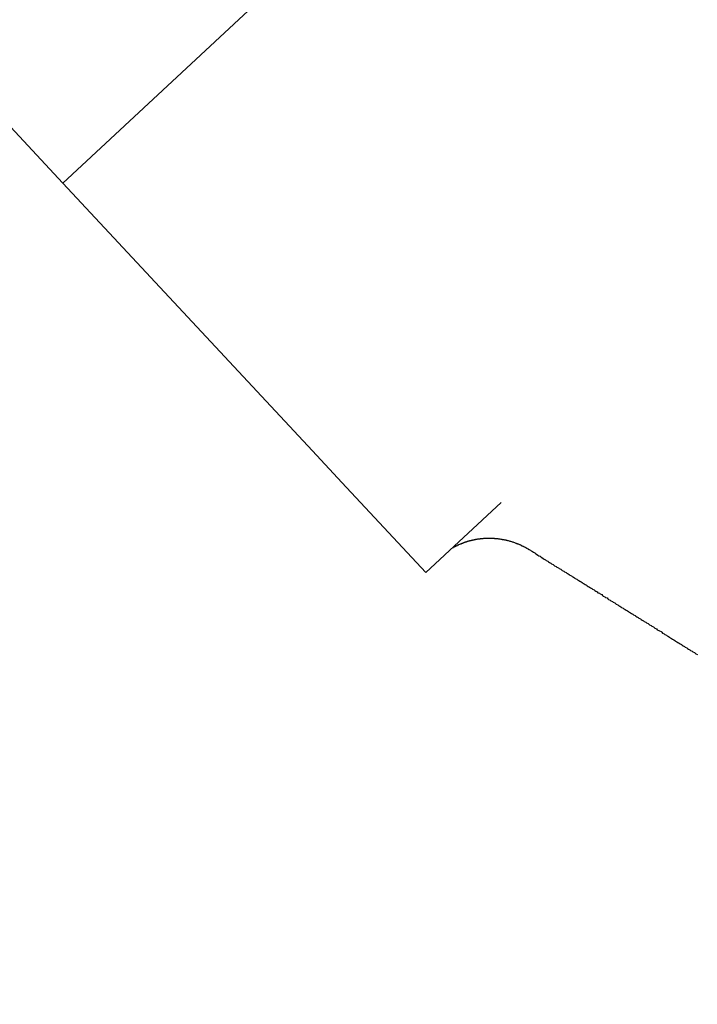
# Model space of a CAD drawing. Extents: x 0 to 840, y 0 to 594.
# Drawn here: x 450 to 459, y 290 to 303 of the extents above; entities that cross this region are included whole.
import ezdxf

# ---------------------------------------------------------------- set-up
doc = ezdxf.new("R2010")
doc.units = 0
doc.header["$LTSCALE"] = 20
doc.layers.get('0').update_dxf_attribs({"linetype": 'CONTINUOUS'})
doc.layers.get('DEFPOINTS').update_dxf_attribs({"linetype": 'CONTINUOUS'})
doc.layers.add('BEM', color=7, linetype='CONTINUOUS')
doc.layers.add('STEMPEL', color=3, linetype='CONTINUOUS')
doc.styles.get("Standard").update_dxf_attribs({"font": 'simplex.shx', "width": 0.8})
doc.dimstyles.get("Standard").update_dxf_attribs({"dimtxt": 0.18, "dimasz": 0.18, "dimexe": 0.18, "dimexo": 0.0625, "dimgap": 0.09, "dimtad": 0, "dimtih": 1, "dimtoh": 1, "dimzin": 0, "dimcen": 0.09, "dimazin": 3, "dimtfac": 1, "dimtofl": 0, "dimtmove": 0, "dimatfit": 3})

# ---------------------------------------------------------------- blocks, each defined once
blk = doc.blocks.new('*D13')
at = {"layer": 'BEM', "color": 0}
blk.add_arc((347.905, 255.364), 58.341, 49.8774, 173.12125, dxfattribs=at)
for points in [[(386.306, 300.821), (384.698, 299.13), (390.574, 295.151)], [(291.149, 262.282), (288.82, 262.421), (289.565, 255.364)]]:
    blk.add_solid(points, dxfattribs=at)
at = {"layer": 'DEFPOINTS', "color": 0}
for p in [(457.952, 357.98), (349.264, 313.689), (371.672, 277.526), (122.674, 255.364), (315.409, 255.364)]:
    blk.add_point(p, dxfattribs=at)
at = {"layer": 'BEM', "color": 1}
blk.add_text('137?', height=7, dxfattribs=at).set_placement((310.142, 303.303))
blk = doc.blocks.new('DECKEL')
at = {"color": 3, "linetype": 'CONTINUOUS', "extrusion": (0.731354, 0.681998, -2e-16)}
for p, q in [((1079.829, 322.048, -5.071), (1073.978, 316.592, -5.071)), ((1073.978, 316.592, -5.071), (1072.998, 317.643, -5.071)), ((1077.263, 313.069, -5.071), (1073.978, 316.592, -5.071)), ((1077.65, 312.654, -5.071), (1077.263, 313.069, -5.071)), ((1077.65, 312.654, -5.071), (1078.756, 311.468, -5.071)), ((1078.756, 311.468, -5.071), (1079.744, 312.389, -5.071))]:
    blk.add_line(p, q, dxfattribs=at)
at = {"color": 3}
for points in [[(1079.11, 311.793, -5.071), (1079.11, 311.794, -5.071), (1079.11, 311.794, -5.071), (1079.11, 311.794, -5.071), (1079.11, 311.794, -5.071), (1079.11, 311.794, -5.071), (1079.11, 311.795, -5.071), (1079.11, 311.795, -5.071), (1079.11, 311.795, -5.071), (1079.11, 311.795, -5.071), (1079.11, 311.796, -5.071), (1079.11, 311.796, -5.071), (1079.11, 311.796, -5.071), (1079.11, 311.796, -5.071), (1079.11, 311.797, -5.071), (1079.11, 311.797, -5.071), (1079.11, 311.797, -5.071), (1079.11, 311.797, -5.071), (1079.11, 311.798, -5.071), (1079.11, 311.798, -5.071), (1079.11, 311.798, -5.071), (1079.11, 311.798, -5.071), (1079.12, 311.799, -5.071), (1079.12, 311.799, -5.071), (1079.12, 311.799, -5.071), (1079.12, 311.799, -5.071), (1079.12, 311.8, -5.071), (1079.12, 311.8, -5.071), (1079.12, 311.8, -5.071), (1079.12, 311.8, -5.071), (1079.12, 311.801, -5.071), (1079.12, 311.801, -5.071), (1079.12, 311.801, -5.071), (1079.12, 311.801, -5.071), (1079.12, 311.802, -5.071), (1079.12, 311.802, -5.071), (1079.12, 311.802, -5.071), (1079.12, 311.802, -5.071), (1079.12, 311.803, -5.071), (1079.12, 311.803, -5.071), (1079.12, 311.803, -5.071), (1079.12, 311.804, -5.071), (1079.12, 311.804, -5.071), (1079.13, 311.804, -5.071), (1079.13, 311.804, -5.071), (1079.13, 311.805, -5.071), (1079.13, 311.805, -5.071), (1079.13, 311.805, -5.071), (1079.13, 311.805, -5.071), (1079.13, 311.806, -5.071), (1079.13, 311.806, -5.071), (1079.13, 311.806, -5.071), (1079.13, 311.807, -5.071), (1079.13, 311.807, -5.071), (1079.13, 311.807, -5.071), (1079.13, 311.807, -5.071), (1079.13, 311.808, -5.071), (1079.13, 311.808, -5.071), (1079.13, 311.808, -5.071), (1079.13, 311.809, -5.071), (1079.13, 311.809, -5.071), (1079.13, 311.809, -5.071), (1079.13, 311.809, -5.071), (1079.14, 311.81, -5.071), (1079.14, 311.81, -5.071), (1079.14, 311.81, -5.071), (1079.14, 311.811, -5.071), (1079.14, 311.811, -5.071), (1079.14, 311.811, -5.071), (1079.14, 311.811, -5.071), (1079.14, 311.812, -5.071), (1079.14, 311.812, -5.071), (1079.14, 311.812, -5.071), (1079.14, 311.813, -5.071), (1079.14, 311.813, -5.071), (1079.14, 311.813, -5.071), (1079.14, 311.814, -5.071), (1079.14, 311.814, -5.071), (1079.14, 311.814, -5.071), (1079.14, 311.815, -5.071), (1079.15, 311.815, -5.071), (1079.15, 311.815, -5.071), (1079.15, 311.816, -5.071), (1079.15, 311.816, -5.071), (1079.15, 311.816, -5.071), (1079.15, 311.816, -5.071), (1079.15, 311.817, -5.071), (1079.15, 311.817, -5.071), (1079.15, 311.817, -5.071), (1079.15, 311.818, -5.071), (1079.15, 311.818, -5.071), (1079.15, 311.818, -5.071), (1079.15, 311.819, -5.071), (1079.15, 311.819, -5.071), (1079.15, 311.819, -5.071), (1079.15, 311.82, -5.071), (1079.16, 311.82, -5.071), (1079.16, 311.82, -5.071), (1079.16, 311.821, -5.071), (1079.16, 311.821, -5.071), (1079.16, 311.821, -5.071), (1079.16, 311.822, -5.071), (1079.16, 311.822, -5.071), (1079.16, 311.822, -5.071), (1079.16, 311.823, -5.071), (1079.16, 311.823, -5.071), (1079.16, 311.823, -5.071), (1079.16, 311.824, -5.071), (1079.16, 311.824, -5.071), (1079.16, 311.824, -5.071), (1079.17, 311.825, -5.071), (1079.17, 311.825, -5.071), (1079.17, 311.826, -5.071), (1079.17, 311.826, -5.071), (1079.17, 311.826, -5.071), (1079.17, 311.827, -5.071), (1079.17, 311.827, -5.071), (1079.17, 311.827, -5.071), (1079.17, 311.828, -5.071), (1079.17, 311.828, -5.071), (1079.17, 311.828, -5.071), (1079.17, 311.829, -5.071), (1079.17, 311.829, -5.071), (1079.18, 311.83, -5.071), (1079.18, 311.83, -5.071), (1079.18, 311.83, -5.071), (1079.18, 311.831, -5.071), (1079.18, 311.831, -5.071), (1079.18, 311.831, -5.071), (1079.18, 311.832, -5.071), (1079.18, 311.832, -5.071), (1079.18, 311.832, -5.071), (1079.18, 311.833, -5.071), (1079.18, 311.833, -5.071), (1079.18, 311.834, -5.071), (1079.19, 311.834, -5.071), (1079.19, 311.834, -5.071), (1079.19, 311.835, -5.071), (1079.19, 311.835, -5.071), (1079.19, 311.836, -5.071), (1079.19, 311.836, -5.071), (1079.19, 311.836, -5.071), (1079.19, 311.837, -5.071), (1079.19, 311.837, -5.071), (1079.19, 311.837, -5.071), (1079.19, 311.838, -5.071), (1079.19, 311.838, -5.071), (1079.2, 311.839, -5.071), (1079.2, 311.839, -5.071), (1079.2, 311.839, -5.071), (1079.2, 311.84, -5.071), (1079.2, 311.84, -5.071), (1079.2, 311.841, -5.071), (1079.2, 311.841, -5.071), (1079.2, 311.841, -5.071), (1079.2, 311.842, -5.071), (1079.2, 311.842, -5.071), (1079.21, 311.843, -5.071), (1079.21, 311.843, -5.071), (1079.21, 311.844, -5.071), (1079.21, 311.844, -5.071), (1079.21, 311.844, -5.071), (1079.21, 311.845, -5.071), (1079.21, 311.845, -5.071), (1079.21, 311.846, -5.071), (1079.21, 311.846, -5.071), (1079.21, 311.846, -5.071), (1079.22, 311.847, -5.071), (1079.22, 311.847, -5.071), (1079.22, 311.848, -5.071), (1079.22, 311.848, -5.071), (1079.22, 311.849, -5.071), (1079.22, 311.849, -5.071), (1079.22, 311.849, -5.071), (1079.22, 311.85, -5.071), (1079.22, 311.85, -5.071), (1079.22, 311.851, -5.071), (1079.23, 311.851, -5.071), (1079.23, 311.852, -5.071), (1079.23, 311.852, -5.071), (1079.23, 311.853, -5.071), (1079.23, 311.853, -5.071), (1079.23, 311.853, -5.071), (1079.23, 311.854, -5.071), (1079.23, 311.854, -5.071), (1079.23, 311.855, -5.071), (1079.24, 311.855, -5.071), (1079.24, 311.856, -5.071), (1079.24, 311.856, -5.071), (1079.24, 311.857, -5.071), (1079.24, 311.857, -5.071), (1079.24, 311.858, -5.071), (1079.24, 311.858, -5.071), (1079.24, 311.858, -5.071), (1079.25, 311.859, -5.071), (1079.25, 311.859, -5.071), (1079.25, 311.86, -5.071), (1079.25, 311.86, -5.071), (1079.25, 311.861, -5.071), (1079.25, 311.861, -5.071), (1079.25, 311.862, -5.071), (1079.25, 311.862, -5.071), (1079.26, 311.863, -5.071), (1079.26, 311.863, -5.071), (1079.26, 311.864, -5.071), (1079.26, 311.864, -5.071), (1079.26, 311.865, -5.071), (1079.26, 311.865, -5.071), (1079.26, 311.866, -5.071), (1079.26, 311.866, -5.071), (1079.27, 311.867, -5.071), (1079.27, 311.867, -5.071), (1079.27, 311.868, -5.071), (1079.27, 311.868, -5.071), (1079.27, 311.869, -5.071), (1079.27, 311.869, -5.071), (1079.27, 311.87, -5.071), (1079.28, 311.87, -5.071), (1079.28, 311.87, -5.071), (1079.28, 311.871, -5.071), (1079.28, 311.871, -5.071), (1079.28, 311.872, -5.071), (1079.28, 311.872, -5.071), (1079.28, 311.873, -5.071), (1079.29, 311.873, -5.071), (1079.29, 311.874, -5.071), (1079.29, 311.874, -5.071), (1079.29, 311.875, -5.071), (1079.29, 311.875, -5.071), (1079.29, 311.876, -5.071), (1079.3, 311.876, -5.071), (1079.3, 311.877, -5.071), (1079.3, 311.877, -5.071), (1079.3, 311.878, -5.071), (1079.3, 311.878, -5.071), (1079.3, 311.879, -5.071), (1079.3, 311.879, -5.071), (1079.31, 311.88, -5.071), (1079.31, 311.88, -5.071), (1079.31, 311.881, -5.071), (1079.31, 311.881, -5.071), (1079.31, 311.882, -5.071), (1079.31, 311.882, -5.071), (1079.32, 311.883, -5.071), (1079.32, 311.883, -5.071), (1079.32, 311.884, -5.071), (1079.32, 311.884, -5.071), (1079.32, 311.885, -5.071), (1079.33, 311.885, -5.071), (1079.33, 311.886, -5.071), (1079.33, 311.886, -5.071), (1079.33, 311.887, -5.071), (1079.33, 311.887, -5.071), (1079.33, 311.888, -5.071), (1079.34, 311.888, -5.071), (1079.34, 311.889, -5.071), (1079.34, 311.889, -5.071), (1079.34, 311.89, -5.071), (1079.34, 311.89, -5.071), (1079.35, 311.891, -5.071), (1079.35, 311.891, -5.071), (1079.35, 311.891, -5.071), (1079.35, 311.892, -5.071), (1079.35, 311.892, -5.071), (1079.36, 311.893, -5.071), (1079.36, 311.893, -5.071), (1079.36, 311.894, -5.071), (1079.36, 311.894, -5.071), (1079.36, 311.895, -5.071), (1079.37, 311.895, -5.071), (1079.37, 311.896, -5.071), (1079.37, 311.896, -5.071), (1079.37, 311.897, -5.071), (1079.38, 311.897, -5.071), (1079.38, 311.898, -5.071), (1079.38, 311.898, -5.071), (1079.38, 311.899, -5.071), (1079.38, 311.899, -5.071), (1079.39, 311.899, -5.071), (1079.39, 311.9, -5.071), (1079.39, 311.9, -5.071), (1079.39, 311.901, -5.071), (1079.4, 311.901, -5.071), (1079.4, 311.902, -5.071), (1079.4, 311.902, -5.071), (1079.4, 311.903, -5.071), (1079.4, 311.903, -5.071), (1079.41, 311.903, -5.071), (1079.41, 311.904, -5.071), (1079.41, 311.904, -5.071), (1079.41, 311.905, -5.071), (1079.42, 311.905, -5.071), (1079.42, 311.906, -5.071), (1079.42, 311.906, -5.071), (1079.42, 311.907, -5.071), (1079.43, 311.907, -5.071), (1079.43, 311.907, -5.071), (1079.43, 311.908, -5.071), (1079.43, 311.908, -5.071), (1079.44, 311.909, -5.071), (1079.44, 311.909, -5.071), (1079.44, 311.909, -5.071), (1079.45, 311.91, -5.071), (1079.45, 311.91, -5.071), (1079.45, 311.911, -5.071), (1079.45, 311.911, -5.071), (1079.46, 311.911, -5.071), (1079.46, 311.912, -5.071), (1079.46, 311.912, -5.071), (1079.46, 311.912, -5.071), (1079.47, 311.913, -5.071), (1079.47, 311.913, -5.071), (1079.47, 311.914, -5.071), (1079.48, 311.914, -5.071), (1079.48, 311.914, -5.071), (1079.48, 311.915, -5.071), (1079.49, 311.915, -5.071), (1079.49, 311.915, -5.071), (1079.49, 311.915, -5.071), (1079.49, 311.916, -5.071), (1079.5, 311.916, -5.071), (1079.5, 311.916, -5.071), (1079.5, 311.917, -5.071), (1079.51, 311.917, -5.071), (1079.51, 311.917, -5.071), (1079.51, 311.917, -5.071), (1079.52, 311.918, -5.071), (1079.52, 311.918, -5.071), (1079.52, 311.918, -5.071), (1079.53, 311.918, -5.071), (1079.53, 311.918, -5.071), (1079.53, 311.919, -5.071), (1079.54, 311.919, -5.071), (1079.54, 311.919, -5.071), (1079.54, 311.919, -5.071), (1079.55, 311.919, -5.071), (1079.55, 311.919, -5.071), (1079.55, 311.92, -5.071), (1079.56, 311.92, -5.071), (1079.56, 311.92, -5.071), (1079.56, 311.92, -5.071), (1079.57, 311.92, -5.071), (1079.57, 311.92, -5.071), (1079.58, 311.92, -5.071), (1079.58, 311.92, -5.071), (1079.58, 311.92, -5.071), (1079.59, 311.92, -5.071), (1079.59, 311.92, -5.071), (1079.59, 311.92, -5.071), (1079.6, 311.92, -5.071), (1079.6, 311.92, -5.071), (1079.61, 311.92, -5.071), (1079.61, 311.92, -5.071), (1079.61, 311.92, -5.071), (1079.62, 311.92, -5.071), (1079.62, 311.919, -5.071), (1079.63, 311.919, -5.071), (1079.63, 311.919, -5.071), (1079.64, 311.919, -5.071), (1079.64, 311.919, -5.071), (1079.64, 311.919, -5.071), (1079.65, 311.918, -5.071), (1079.65, 311.918, -5.071), (1079.66, 311.918, -5.071), (1079.66, 311.917, -5.071), (1079.67, 311.917, -5.071), (1079.67, 311.917, -5.071), (1079.67, 311.916, -5.071), (1079.68, 311.916, -5.071), (1079.68, 311.916, -5.071), (1079.69, 311.915, -5.071), (1079.69, 311.915, -5.071), (1079.7, 311.914, -5.071), (1079.7, 311.914, -5.071), (1079.71, 311.913, -5.071), (1079.71, 311.912, -5.071), (1079.72, 311.912, -5.071), (1079.72, 311.911, -5.071), (1079.72, 311.911, -5.071), (1079.73, 311.91, -5.071), (1079.73, 311.909, -5.071), (1079.74, 311.908, -5.071), (1079.74, 311.908, -5.071), (1079.75, 311.907, -5.071), (1079.75, 311.906, -5.071), (1079.76, 311.905, -5.071), (1079.76, 311.904, -5.071), (1079.77, 311.903, -5.071), (1079.77, 311.902, -5.071), (1079.78, 311.901, -5.071), (1079.78, 311.9, -5.071), (1079.79, 311.899, -5.071), (1079.79, 311.898, -5.071), (1079.8, 311.897, -5.071), (1079.81, 311.896, -5.071), (1079.81, 311.895, -5.071), (1079.82, 311.893, -5.071), (1079.82, 311.892, -5.071), (1079.83, 311.891, -5.071), (1079.83, 311.889, -5.071), (1079.84, 311.888, -5.071), (1079.84, 311.887, -5.071), (1079.85, 311.885, -5.071), (1079.85, 311.884, -5.071), (1079.86, 311.882, -5.071), (1079.87, 311.88, -5.071), (1079.87, 311.879, -5.071), (1079.88, 311.877, -5.071), (1079.88, 311.875, -5.071), (1079.89, 311.873, -5.071), (1079.89, 311.872, -5.071), (1079.9, 311.87, -5.071), (1079.91, 311.868, -5.071), (1079.91, 311.866, -5.071), (1079.92, 311.864, -5.071), (1079.92, 311.862, -5.071), (1079.93, 311.86, -5.071), (1079.93, 311.857, -5.071), (1079.94, 311.855, -5.071), (1079.95, 311.853, -5.071), (1079.95, 311.851, -5.071), (1079.96, 311.848, -5.071), (1079.96, 311.846, -5.071), (1079.97, 311.844, -5.071), (1079.98, 311.841, -5.071), (1079.98, 311.839, -5.071), (1079.99, 311.836, -5.071), (1079.99, 311.833, -5.071), (1080, 311.831, -5.071), (1080.01, 311.828, -5.071), (1080.01, 311.825, -5.071), (1080.02, 311.822, -5.071), (1080.02, 311.819, -5.071), (1080.03, 311.816, -5.071), (1080.04, 311.813, -5.071), (1080.04, 311.81, -5.071), (1080.05, 311.807, -5.071), (1080.05, 311.804, -5.071), (1080.06, 311.801, -5.071), (1080.07, 311.797, -5.071), (1080.07, 311.794, -5.071), (1080.08, 311.791, -5.071), (1080.08, 311.787, -5.071), (1080.09, 311.784, -5.071), (1080.1, 311.78, -5.071), (1080.1, 311.777, -5.071), (1080.11, 311.773, -5.071), (1080.11, 311.769, -5.071)], [(1080.11, 311.769, -5.071), (1080.13, 311.76, -5.071), (1080.14, 311.751, -5.071), (1080.16, 311.743, -5.071), (1080.17, 311.734, -5.071), (1080.19, 311.725, -5.071), (1080.2, 311.716, -5.071), (1080.21, 311.707, -5.071), (1080.23, 311.698, -5.071), (1080.24, 311.689, -5.071), (1080.26, 311.681, -5.071), (1080.27, 311.672, -5.071), (1080.28, 311.663, -5.071), (1080.3, 311.654, -5.071), (1080.31, 311.645, -5.071), (1080.33, 311.636, -5.071), (1080.34, 311.627, -5.071), (1080.36, 311.619, -5.071), (1080.37, 311.61, -5.071), (1080.38, 311.601, -5.071), (1080.4, 311.592, -5.071), (1080.41, 311.583, -5.071), (1080.43, 311.574, -5.071), (1080.44, 311.565, -5.071), (1080.45, 311.557, -5.071), (1080.47, 311.548, -5.071), (1080.48, 311.539, -5.071), (1080.5, 311.53, -5.071), (1080.51, 311.521, -5.071), (1080.53, 311.512, -5.071), (1080.54, 311.503, -5.071), (1080.55, 311.495, -5.071), (1080.57, 311.486, -5.071), (1080.58, 311.477, -5.071), (1080.6, 311.468, -5.071), (1080.61, 311.459, -5.071), (1080.63, 311.45, -5.071), (1080.64, 311.441, -5.071), (1080.65, 311.433, -5.071), (1080.67, 311.424, -5.071), (1080.68, 311.415, -5.071), (1080.7, 311.406, -5.071), (1080.71, 311.397, -5.071), (1080.72, 311.388, -5.071), (1080.74, 311.379, -5.071), (1080.75, 311.371, -5.071), (1080.77, 311.362, -5.071), (1080.78, 311.353, -5.071), (1080.8, 311.344, -5.071), (1080.81, 311.335, -5.071), (1080.82, 311.326, -5.071), (1080.84, 311.317, -5.071), (1080.85, 311.309, -5.071), (1080.87, 311.3, -5.071), (1080.88, 311.291, -5.071), (1080.89, 311.282, -5.071), (1080.91, 311.273, -5.071), (1080.92, 311.264, -5.071), (1080.94, 311.255, -5.071), (1080.95, 311.247, -5.071), (1080.97, 311.238, -5.071), (1080.98, 311.229, -5.071), (1080.99, 311.22, -5.071), (1081.01, 311.211, -5.071), (1081.02, 311.202, -5.071), (1081.04, 311.194, -5.071), (1081.05, 311.185, -5.071), (1081.07, 311.176, -5.071), (1081.08, 311.167, -5.071), (1081.09, 311.158, -5.071), (1081.11, 311.149, -5.071), (1081.12, 311.14, -5.071), (1081.14, 311.132, -5.071), (1081.15, 311.123, -5.071), (1081.16, 311.114, -5.071), (1081.18, 311.105, -5.071), (1081.19, 311.096, -5.071), (1081.21, 311.087, -5.071), (1081.22, 311.078, -5.071), (1081.24, 311.07, -5.071), (1081.25, 311.061, -5.071), (1081.26, 311.052, -5.071), (1081.28, 311.043, -5.071), (1081.29, 311.034, -5.071), (1081.31, 311.025, -5.071), (1081.32, 311.016, -5.071), (1081.33, 311.008, -5.071), (1081.35, 310.999, -5.071), (1081.36, 310.99, -5.071), (1081.38, 310.981, -5.071), (1081.39, 310.972, -5.071), (1081.41, 310.963, -5.071), (1081.42, 310.954, -5.071), (1081.43, 310.946, -5.071), (1081.45, 310.937, -5.071), (1081.46, 310.928, -5.071), (1081.48, 310.919, -5.071), (1081.49, 310.91, -5.071), (1081.51, 310.901, -5.071), (1081.52, 310.892, -5.071), (1081.53, 310.884, -5.071), (1081.55, 310.875, -5.071), (1081.56, 310.866, -5.071), (1081.58, 310.857, -5.071), (1081.59, 310.848, -5.071), (1081.6, 310.839, -5.071), (1081.62, 310.83, -5.071), (1081.63, 310.822, -5.071), (1081.65, 310.813, -5.071), (1081.66, 310.804, -5.071), (1081.68, 310.795, -5.071), (1081.69, 310.786, -5.071), (1081.7, 310.777, -5.071), (1081.72, 310.768, -5.071), (1081.73, 310.76, -5.071), (1081.75, 310.751, -5.071), (1081.76, 310.742, -5.071), (1081.77, 310.733, -5.071), (1081.79, 310.724, -5.071), (1081.8, 310.715, -5.071), (1081.82, 310.706, -5.071), (1081.83, 310.698, -5.071), (1081.85, 310.689, -5.071), (1081.86, 310.68, -5.071), (1081.87, 310.671, -5.071), (1081.89, 310.662, -5.071), (1081.9, 310.653, -5.071), (1081.92, 310.644, -5.071), (1081.93, 310.636, -5.071), (1081.95, 310.627, -5.071), (1081.96, 310.618, -5.071), (1081.97, 310.609, -5.071), (1081.99, 310.6, -5.071), (1082, 310.591, -5.071), (1082.02, 310.582, -5.071), (1082.03, 310.574, -5.071), (1082.04, 310.565, -5.071), (1082.06, 310.556, -5.071), (1082.07, 310.547, -5.071), (1082.09, 310.538, -5.071), (1082.1, 310.529, -5.071), (1082.12, 310.52, -5.071), (1082.13, 310.512, -5.071), (1082.14, 310.503, -5.071), (1082.16, 310.494, -5.071), (1082.17, 310.485, -5.071), (1082.19, 310.476, -5.071), (1082.2, 310.467, -5.071), (1082.21, 310.458, -5.071), (1082.23, 310.45, -5.071), (1082.24, 310.441, -5.071), (1082.26, 310.432, -5.071), (1082.27, 310.423, -5.071), (1082.29, 310.414, -5.071), (1082.3, 310.405, -5.071), (1082.31, 310.397, -5.071), (1082.33, 310.388, -5.071)]]:
    blk.add_polyline3d(points, dxfattribs=at)

msp = doc.modelspace()

# ---------------------------------------------------------------- block references
at = {"layer": 'STEMPEL'}
msp.add_blockref('DECKEL', (-623.188, -15.447, 5.071), dxfattribs=at)

# ---------------------------------------------------------------- dimensions: what is measured, and where the dimension line sits
at = {"layer": 'BEM'}
dim = msp.add_angular_dim_2l(base=(349.264, 313.689), line1=((122.674, 255.364), (315.409, 255.364)), line2=((371.672, 277.526), (457.952, 357.98)), dimstyle='Standard', override={"dimscale": 2, "dimtxt": 3.5, "dimasz": 3.5, "dimexe": 1, "dimexo": 1, "dimgap": 1.5, "dimtad": 1, "dimtih": 0, "dimtoh": 0, "dimdec": 2, "dimzin": 8, "dimcen": 1.5, "dimclrt": 1, "dimadec": 2, "dimazin": 2, "dimtfac": 0.514286, "dimtdec": 2, "dimtofl": 1, "dimtzin": 8}, dxfattribs=at)
dim.commit()
dim.dimension.update_dxf_attribs({"geometry": '*D13', "text_midpoint": (324.142, 315.693)})

doc.saveas('drawing.dxf')
